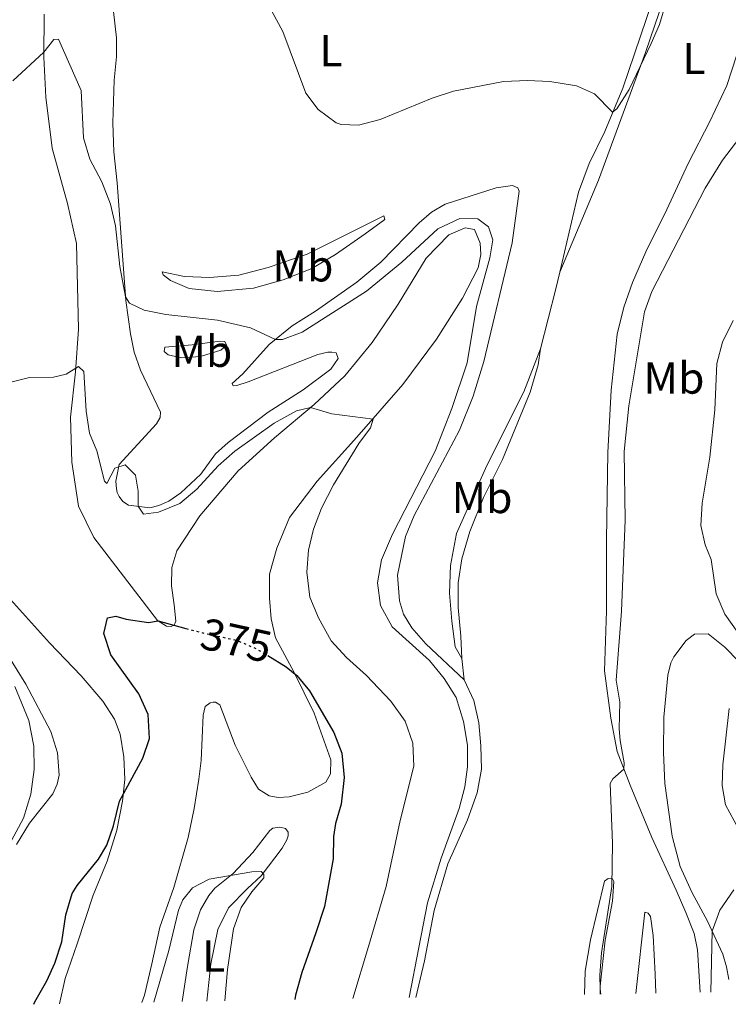
# Model space of a CAD drawing. Units: metres. Extents: x 625788 to 629276, y 4657844 to 4660219.
# Drawn here: x 626601 to 626760, y 4657858 to 4658079 of the extents above; entities that cross this region are included whole.
import ezdxf
from ezdxf.enums import TextEntityAlignment as Align

# ---------------------------------------------------------------- set-up
doc = ezdxf.new("R2010")
doc.units = ezdxf.units.M
doc.header["$MEASUREMENT"] = 0
doc.linetypes.add('DGN Style 5', pattern=[1.217945351076317, 0.5219765790327072, -0.6959687720436097])
for name, color, linetype, lineweight in [('Cota de curva de nivel directora', 7, 'Continuous', 0), ('Curva de nivel directora', 30, 'Continuous', 30), ('Curva de nivel directora no vista', 30, 'DGN Style 5', 30), ('Curva de nivel intermedia', 30, 'Continuous', 0), ('Etiqueta de uso rústico', 92, 'Continuous', 0), ('Línea de cambio de uso (parcela vista)', 92, 'Continuous', 0)]:
    doc.layers.add(name, color=color, linetype=linetype, lineweight=lineweight)
doc.styles.add('Style-Arial', font='arial.ttf')

msp = doc.modelspace()

# ---------------------------------------------------------------- linework, layer by layer
at = {"layer": 'Curva de nivel directora', "color": 30, "linetype": 'Continuous', "lineweight": 30, "elevation": 375, "flags": 128}
for points in [[(626604.2599999988, 4657857.640000002), (626604.5000000002, 4657858.180000001), (626607.169999999, 4657862.87), (626608.9300000003, 4657866.9), (626610.4999999994, 4657871.630000002), (626611.4499999994, 4657877.710000002), (626612.8399999996, 4657882.510000001), (626613.9299999982, 4657884.320000002), (626618.7800000008, 4657890.210000001), (626620.6099999992, 4657893.34), (626622.1299999991, 4657897.660000001), (626623.4700000002, 4657903.190000001), (626628.6699999992, 4657912.84), (626630.1499999989, 4657917.260000002), (626629.8499999995, 4657922.690000001), (626627.8099999987, 4657927.260000002), (626621.5199999989, 4657936.050000003), (626619.9599999987, 4657940.810000001), (626620.779999999, 4657944.350000001), (626622.6099999996, 4657944.720000001), (626624.9900000001, 4657944.039999999), (626629.940000001, 4657943.310000002), (626632.089999999, 4657943.690000001), (626638.360000001, 4657941.970000001)], [(626656.6799999983, 4657935.86), (626660.7899999988, 4657933.320000002), (626663.1799999982, 4657931.390000002), (626666.0599999994, 4657927.940000001), (626671.4799999996, 4657918.600000001), (626673.3399999993, 4657913.970000001), (626673.8099999987, 4657908.550000001), (626673.1600000005, 4657902.510000002), (626671.9099999988, 4657898.230000001), (626671.4100000004, 4657895.289999999), (626671.3599999989, 4657890.28), (626669.4500000001, 4657879.620000001), (626667.4400000006, 4657873.640000002), (626664.3200000003, 4657864.79), (626662.9199999989, 4657859.700000001), (626662.7899999992, 4657858.699999999)]]:
    msp.add_lwpolyline(points, dxfattribs=at)
at = {"layer": 'Curva de nivel directora no vista', "color": 30, "linetype": 'DGN Style 5', "lineweight": 30, "elevation": 375, "flags": 128}
msp.add_lwpolyline([(626638.360000001, 4657941.970000001), (626641.7499999995, 4657941.050000003), (626649.8399999986, 4657939.270000001), (626654.2899999989, 4657937.34), (626656.6799999983, 4657935.86)], dxfattribs=at)
at = {"layer": 'Curva de nivel intermedia', "color": 30, "linetype": 'Continuous', "lineweight": 0, "flags": 128}
for points, elevation in [([(626657.6500000006, 4658080.279999999), (626660.1100000015, 4658075.92), (626665.2600000014, 4658062.019999999), (626667.9800000016, 4658058.399999999), (626672.0300000017, 4658055.429999999), (626673.1800000007, 4658055), (626677.0400000007, 4658054.869999998), (626681.8799999999, 4658056.150000001), (626693.5499999998, 4658060.960000001), (626698.3100000008, 4658062.49), (626709.5700000017, 4658064.649999999), (626714.9299999992, 4658064.880000002), (626719.9299999994, 4658064.640000001), (626725.8900000006, 4658063.679999999), (626729.9400000008, 4658061.92), (626733.990000001, 4658057.77), (626734.97, 4658058.55), (626737.7599999994, 4658062.899999999), (626742.6600000013, 4658073.179999999), (626744.5499999999, 4658077.439999999), (626745.9700000016, 4658082.24)], 390), ([(626599.5300000014, 4658064.81), (626606.4800000006, 4658071.24), (626608.7300000014, 4658074.079999999), (626609.7999999998, 4658074.15), (626614.9000000005, 4658062.619999999), (626615.360000001, 4658052.060000001), (626616.8400000005, 4658047.279999999), (626619.4900000015, 4658042.17), (626621.4600000007, 4658037.13)], 385), ([(626731.3700000013, 4657859.929999999), (626731.2400000016, 4657861.009999999), (626731.1600000013, 4657864.16), (626731.5200000011, 4657869.210000002), (626733.820000001, 4657884.04), (626734.02, 4657893.820000002), (626733.4900000002, 4657907.17), (626734.0800000003, 4657908.24), (626736.5600000013, 4657910.41), (626736.6399999997, 4657911.789999999), (626735.6800000007, 4657916.800000001), (626735.4500000004, 4657919.409999999), (626735.6300000015, 4657925.399999999), (626734.7799999999, 4657930.34), (626736.0200000005, 4657945.869999999), (626736.8300000018, 4657966.259999999), (626736.6200000017, 4657981.67), (626737.6600000011, 4657991.880000001), (626741.1600000013, 4658013.01), (626742.8400000001, 4658017.539999999), (626754.7800000003, 4658040.730000001), (626758.6800000007, 4658046.989999999), (626763.4800000018, 4658053.380000002)], 385), ([(626621.4600000007, 4658037.13), (626622.5600000004, 4658032.259999999), (626623.5300000005, 4658023.140000001), (626624.8100000012, 4658016.349999999), (626625.7000000009, 4658014.939999999), (626628.9800000021, 4658013.380000001), (626633.8800000016, 4658012.359999999), (626645.4000000019, 4658011.109999999), (626652.8200000003, 4658009.369999998), (626658.4100000005, 4658006.769999999), (626660.030000001, 4658006.76), (626664.4299999998, 4658008.439999999), (626678.8600000001, 4658017.640000001), (626686.7800000017, 4658024.17), (626694.8399999995, 4658031.650000001), (626699.7900000004, 4658033.949999999), (626703.7900000014, 4658033.859999999), (626706.2099999998, 4658032.069999999), (626707.1599999998, 4658029.179999999), (626706.4700000014, 4658025.130000001), (626703.520000001, 4658014.199999998), (626701.400000002, 4658001.519999999), (626697.990000001, 4657991.279999999), (626694.2000000002, 4657981.699999999), (626684.6500000015, 4657963.119999998), (626682.2100000007, 4657957.359999998), (626681.2899999998, 4657952.199999999), (626682.0000000006, 4657947.13), (626684.5900000011, 4657942.319999999), (626692.9400000018, 4657934.800000001), (626696.2499999999, 4657930.719999999), (626698.9200000009, 4657926.49), (626700.5800000017, 4657921.09), (626701.4700000013, 4657915.769999998), (626701.4900000015, 4657910.929999999), (626700.85, 4657906.439999999), (626699.6299999994, 4657901.590000001), (626695.5400000013, 4657890.42), (626692.5400000017, 4657880.369999999), (626690.5600000013, 4657870.380000001), (626688.4100000011, 4657859.16)], 385), ([(626763.35, 4657939.28), (626759.1700000003, 4657945.140000001), (626757.2200000011, 4657949.74), (626756.1200000015, 4657957.45), (626754.7900000014, 4657960.699999999), (626753.8200000015, 4657965.09), (626754.1200000009, 4657970.080000001), (626755.7999999997, 4657980.419999998), (626756.9599999996, 4657990.990000002), (626757.3700000009, 4658001.369999999), (626758.6400000005, 4658006.21), (626761.0700000002, 4658011.019999998)], 380.0000000000001), ([(626598.4900000021, 4657997.029999998), (626603.2500000007, 4657998.28), (626608.6599999998, 4657998.32), (626611.4800000007, 4657999.029999998), (626614.2700000001, 4658000.720000001), (626615.4500000003, 4657999.619999998), (626615.950000001, 4657990.699999998), (626616.6999999997, 4657985.759999998), (626618.4000000008, 4657981.789999999), (626620.0999999995, 4657975.029999999), (626620.6200000005, 4657974.48), (626622.3800000016, 4657977.91), (626624.7000000017, 4657978.699999999), (626627.070000001, 4657976.369999998), (626627.6400000011, 4657972.73), (626627.67, 4657969.399999999), (626628.8100000002, 4657967.630000001), (626632.1800000007, 4657968.060000001), (626636.9800000018, 4657970.019999999), (626640.8300000008, 4657973.21), (626645.5700000017, 4657978.439999999), (626649.2999999999, 4657981.769999999), (626658.110000001, 4657988), (626663.110000001, 4657990.81), (626666.2900000017, 4657991.519999999), (626671.0500000005, 4657990.09), (626680.350000001, 4657988.91), (626679.7499999999, 4657986.949999999), (626677.0899999999, 4657983.42), (626671.4600000017, 4657974.17), (626668.7300000003, 4657968.930000001), (626666.9199999998, 4657964.260000001), (626665.8600000005, 4657959.550000001), (626665.4500000014, 4657954.570000002), (626666.150000001, 4657948.949999999), (626668.0399999997, 4657944.32), (626670.9499999998, 4657939.199999999), (626674.3699999996, 4657935.409999998), (626678.7999999998, 4657931.41), (626684.2900000017, 4657925.640000001), (626687.5100000004, 4657921.189999999), (626689.2400000005, 4657916.249999999), (626689.4700000006, 4657911.05), (626686.3900000005, 4657898.880000002), (626683.2600000012, 4657884.08), (626679.2500000013, 4657870.609999998), (626675.76, 4657858.930000001)], 380.0000000000001), ([(626600.3499999995, 4657893.51), (626603.310000001, 4657898.289999999), (626608.480000001, 4657904.850000001), (626609.4500000011, 4657906.999999999), (626609.9100000015, 4657909.069999999), (626609.5899999996, 4657914.060000001), (626608.0700000019, 4657918.83), (626602.4900000007, 4657929.480000001), (626596.5499999997, 4657938.869999998)], 380.0000000000001), ([(626762.2400000015, 4657896.98), (626759.290000001, 4657902.42), (626758.5500000011, 4657906.760000001), (626758.75, 4657911.34), (626760.1600000004, 4657923.989999999)], 380.0000000000001), ([(626631.1799999992, 4657858.13), (626634.520000001, 4657869.739999999), (626636.6700000011, 4657878.76), (626637.6600000013, 4657881.050000002), (626639.8099999994, 4657883.779999998), (626643.530000001, 4657885.73), (626653.16, 4657887.369999998), (626655.2099999997, 4657887.439999999), (626655.8400000001, 4657886.730000001), (626655.7999999998, 4657886.020000001), (626653.130000001, 4657882.899999999), (626650.7400000016, 4657879.350000001), (626649.0499999997, 4657874.599999999), (626647.6799999995, 4657865.480000001), (626647.0400000003, 4657858.409999999)], 370.0000000000001), ([(626756.0099999997, 4657860.38), (626756.3200000003, 4657874.06), (626758.0500000004, 4657878.76), (626761.1799999997, 4657883.310000001)], 380.0000000000001)]:
    msp.add_lwpolyline(points, dxfattribs=dict(at, elevation=elevation))
at = {"layer": 'Línea de cambio de uso (parcela vista)', "color": 92, "linetype": 'Continuous', "lineweight": 0, "extrusion": (0.7915249553848019, -0.205667211878524, 0.5754904368981311), "elevation": -461713.2229661097, "flags": 128}
msp.add_lwpolyline([(4665929.440529949, 325380.4179687674), (4665925.601937206, 325380.2467795482), (4665911.684649396, 325380.2467795483)], dxfattribs=at)
at = {"layer": 'Línea de cambio de uso (parcela vista)', "color": 92, "linetype": 'Continuous', "lineweight": 0, "elevation": 386.5200000000041, "flags": 128}
msp.add_lwpolyline([(626700.1900000004, 4657935.189999999), (626700.7100000001, 4657930.41)], dxfattribs=at)
at = {"layer": 'Línea de cambio de uso (parcela vista)', "color": 92, "linetype": 'Continuous', "lineweight": 0}
for points in [[(626748.4800000006, 4658124.710000001, 390.3000000000029), (626748.4699999997, 4658114.189999999, 390.25), (626748.2300000006, 4658107.09, 390.8800000000047), (626747.1100000005, 4658100.17, 390.6300000000047), (626745.2300000006, 4658091.230000001, 391.0099999999948), (626742.9000000004, 4658082.539999999, 391.1399999999995), (626736.2999999998, 4658063.15, 390.7200000000012), (626732.2599999999, 4658053.460000001, 389.5800000000018), (626728.7300000006, 4658046.24, 388.6600000000035), (626726.3499999996, 4658039.83, 387.9900000000052), (626722.1900000004, 4658021.92, 387.3300000000018)], [(626722.1900000004, 4658021.92, 387.3300000000018), (626730.8200000003, 4658042.5, 388.9600000000065), (626741.3799999999, 4658071.140000001, 390.1000000000058), (626745.4900000002, 4658083.289999999, 390.2200000000012), (626748.0199999996, 4658092.02, 389.7599999999948), (626751.5999999996, 4658101.560000001, 389.0899999999965), (626754.9500000002, 4658111.529999999, 388.1699999999983), (626757.3099999997, 4658116.850000001, 388.0800000000018), (626760.8700000001, 4658121.32, 388.2100000000065)], [(626700.7100000001, 4657930.41, 386.5200000000041), (626692.1699999999, 4657938.49, 386.3500000000058), (626688.9800000006, 4657942.130000001, 386.3099999999977), (626687.1200000001, 4657945.180000001, 386.3099999999977), (626686.2000000002, 4657948.17, 386.3099999999977), (626685.79, 4657953.939999999, 386.3500000000058), (626687.6100000005, 4657962.57, 386.6000000000058), (626689.5499999998, 4657967.279999999, 386.6000000000058), (626699.6600000003, 4657986.430000001, 386.8999999999942), (626702.7599999999, 4657994.07, 386.9799999999959), (626705.1600000003, 4658001.850000001, 387.070000000007), (626711.4900000002, 4658028.49, 387.3999999999942), (626713.04, 4658040.039999999, 387.8999999999942), (626712.7800000003, 4658040.800000001, 387.8999999999942), (626711.5800000001, 4658041.359999999, 387.8999999999942), (626707.9100000003, 4658040.789999999, 387.820000000007), (626696.4900000002, 4658037.17, 387.4799999999959), (626693.4299999997, 4658035.34, 387.320000000007), (626690.6299999999, 4658032.99, 387.1499999999942), (626682.0599999997, 4658024.100000001, 386.1399999999995), (626676.6799999997, 4658019.640000001, 386.1399999999995), (626667.3899999997, 4658013.109999999, 385.8099999999977), (626662.2000000002, 4658009.859999999, 385.429999999993), (626657.0199999996, 4658005.630000001, 384.8399999999965), (626651.1200000001, 4657999.07, 383.5800000000018), (626648.7100000001, 4657996.890000001, 382.2799999999988), (626648.9600000001, 4657996.4, 382.2400000000052), (626649.7400000002, 4657996.430000001, 382.1999999999971), (626652.29, 4657997.26, 382.1999999999971), (626667.9500000002, 4658003.42, 382.3699999999953), (626670.1500000004, 4658003.970000001, 382.3699999999953), (626671.0499999998, 4658003.970000001, 382.5299999999988), (626672.0700000003, 4658003.779999999, 382.5299999999988), (626672.4900000002, 4658002.52, 382.4900000000052), (626670.8600000005, 4658000.140000001, 382.2400000000052), (626664.6500000004, 4657995.5, 381.8999999999942), (626656.8099999997, 4657990.480000001, 381.6100000000006), (626647.79, 4657983.689999999, 380.7700000000041), (626645, 4657981.100000001, 380.6900000000023), (626641.6699999999, 4657976.609999999, 380.5599999999977), (626637.1900000004, 4657972.41, 380.3899999999995), (626634.5099999999, 4657970.5, 380.3500000000058), (626632.2999999998, 4657969.51, 380.3099999999977), (626630.2300000006, 4657968.99, 380.3099999999977), (626625.4800000006, 4657969.59, 379.8099999999977), (626624.1699999999, 4657970.480000001, 379.7599999999948), (626623.3499999996, 4657971.59, 379.7200000000012), (626622.9500000002, 4657972.449999999, 379.7200000000012), (626622.75, 4657973.32, 379.7200000000012), (626622.6200000001, 4657975.029999999, 379.7200000000012), (626623.3499999996, 4657978.75, 380.1000000000058), (626631.75, 4657987.9, 381.4400000000023), (626632.5700000003, 4657989.27, 381.9900000000052), (626632.6200000001, 4657990.52, 382.4900000000052), (626628.1699999999, 4657999.92, 384.25), (626626.7100000001, 4658003.930000001, 384.7599999999948), (626625.9199999999, 4658008.039999999, 385.0500000000029), (626624.8700000001, 4658015.52, 384.9700000000012), (626622.9400000004, 4658041.92, 386.0200000000041), (626622.2100000001, 4658048.91, 386.8099999999977), (626621.9400000004, 4658055.390000001, 386.9400000000023), (626622.25, 4658064.939999999, 387.4400000000023), (626622.7599999999, 4658070.199999999, 387.9499999999971), (626622.7699999996, 4658074.460000001, 388.4100000000035), (626622.0800000001, 4658080.380000001, 388.7400000000052)], [(626606.5499999998, 4658079.76, 385.6300000000047), (626606.4800000006, 4658070.119999999, 384.9199999999983), (626606.9100000003, 4658061.17, 384.5399999999936), (626608.3799999999, 4658049.699999999, 383.6600000000035), (626611.8300000001, 4658037.27, 382.6499999999942), (626613.8499999996, 4658028.34, 381.7700000000041), (626614.29, 4658009.109999999, 380.5500000000029), (626613.6100000005, 4657999.51, 379.8399999999965), (626612.4800000006, 4657989.390000001, 379.1300000000047), (626612.79, 4657979.289999999, 378.1600000000035), (626614.2599999999, 4657969.369999999, 377.4499999999971), (626617.6799999997, 4657962.4, 376.9900000000052), (626631.9800000006, 4657943.76, 375.0099999999948), (626633.9800000006, 4657942.449999999, 374.7599999999948), (626635.0199999996, 4657942.430000001, 374.8000000000029), (626635.6799999997, 4657942.720000001, 375.0099999999948), (626636.0899999999, 4657943.609999999, 375.429999999993), (626635.75, 4657947.26, 375.429999999993), (626635.0899999999, 4657951.5, 376.0599999999977), (626635.1699999999, 4657955.67, 376.2700000000041), (626636.3399999999, 4657959.41, 376.4799999999959), (626641.4900000002, 4657967.189999999, 377.320000000007), (626650.0800000001, 4657977.350000001, 378.2400000000052), (626658.2000000002, 4657984.74, 379.0800000000018), (626667.0899999999, 4657992.199999999, 380.0899999999965), (626673.9699999997, 4657998.630000001, 380.8500000000058), (626680.1100000005, 4658006.15, 381.8099999999977), (626685.9699999997, 4658014.699999999, 383.070000000007), (626692.2400000002, 4658025.01, 384.2899999999936), (626697.3200000003, 4658030.279999999, 384.6600000000035), (626700.9900000002, 4658031.859999999, 384.7899999999936), (626703.0199999996, 4658031.5, 384.75), (626704.3399999999, 4658028.390000001, 384.5399999999936), (626704.5, 4658025.84, 384.4100000000035), (626703.8399999999, 4658022.859999999, 384.0800000000018), (626700.3300000001, 4658016.039999999, 383.5299999999988), (626694.5300000003, 4658006.890000001, 382.3999999999942), (626686.9800000006, 4657996.67, 381.2200000000012), (626676.6399999997, 4657984.859999999, 379.3399999999965), (626667.7400000002, 4657975.02, 378.0800000000018), (626661.5899999999, 4657966.83, 377.1100000000006), (626658.7199999997, 4657959.970000001, 376.4400000000023), (626657.0899999999, 4657954.17, 376.0200000000041), (626657.0599999997, 4657948.76, 375.6000000000058), (626657.4299999997, 4657944.140000001, 375.4700000000012), (626658.4600000001, 4657939.869999999, 375.5200000000041), (626662.6500000004, 4657932.100000001, 375.179999999993), (626667.1200000001, 4657922.930000001, 374.6399999999995), (626670.8099999997, 4657912.449999999, 374.1300000000047), (626670.79, 4657909.359999999, 373.6699999999983), (626669.7199999997, 4657907.480000001, 373.5399999999936), (626665.7000000002, 4657905.210000001, 373.1699999999983), (626661.4800000006, 4657904.180000001, 372.75), (626659, 4657904.050000001, 372.6199999999953), (626657, 4657904.380000001, 372.5800000000018), (626654.5899999999, 4657905.9, 372.5800000000018)], [(626761.79, 4658070.460000001, 387.3500000000058), (626759.6299999999, 4658063.76, 387.3500000000058), (626755.8300000001, 4658055.720000001, 388.0599999999977), (626750.9400000004, 4658046.300000001, 387.7200000000012), (626746.1799999997, 4658035.949999999, 387.7200000000012), (626741.4299999997, 4658026.430000001, 387.429999999993), (626738.4600000001, 4658019.600000001, 387.2599999999948), (626736.5499999998, 4658014.060000001, 387.2200000000012), (626735.0700000003, 4658007.949999999, 387.5099999999948), (626733.7199999997, 4657995.41, 387.3899999999995), (626732.9699999997, 4657981.470000001, 387.1399999999995), (626732.6600000003, 4657961.84, 387.2599999999948), (626732.6100000005, 4657945.949999999, 386.7599999999948), (626732.2100000001, 4657932.470000001, 386.2599999999948), (626733.5800000001, 4657921.83, 385.8800000000047)], [(626645.3300000001, 4658017.52, 386.25), (626639.0499999998, 4658018.230000001, 386), (626634.9199999999, 4658020.060000001, 385.6699999999983), (626633.2300000006, 4658021.300000001, 385.5399999999936), (626633, 4658021.939999999, 386.0399999999936), (626638.04, 4658020.91, 387.1300000000047), (626643.6299999999, 4658020.689999999, 387.429999999993), (626650.1900000004, 4658021.199999999, 387.8899999999995), (626656.7800000003, 4658022.92, 388.2299999999959), (626665.54, 4658025.9, 388.5599999999977), (626682.75, 4658034.539999999, 387.3399999999965), (626682.9500000002, 4658033.710000001, 387.2599999999948), (626678.5, 4658030.49, 386.7200000000012), (626671.8499999996, 4658025.869999999, 386.4199999999983), (626666.5599999997, 4658022.720000001, 386.4199999999983), (626660.1399999997, 4658020.16, 386.4600000000065), (626653.4900000002, 4658018.33, 386.4600000000065), (626645.3300000001, 4658017.52, 386.25)], [(626637.3799999999, 4658002.65, 383.570000000007), (626634.4000000004, 4658003.380000001, 383.7400000000052), (626633.4600000001, 4658004.119999999, 384.1100000000006), (626633.6299999999, 4658005.029999999, 384.5299999999988), (626639.7599999999, 4658005.59, 384.8300000000018), (626645.9800000006, 4658006.4, 384.4499999999971), (626647.0899999999, 4658006.369999999, 384.320000000007), (626647.4500000002, 4658005.539999999, 383.9900000000052), (626646.1799999997, 4658004.42, 383.7400000000052), (626641.6399999997, 4658002.939999999, 383.570000000007), (626637.3799999999, 4658002.65, 383.570000000007)], [(626717.8200000003, 4658004.710000001, 387.1900000000023), (626714.1200000001, 4657995.07, 386.7299999999959), (626705.7999999998, 4657978.5, 386.7700000000041), (626699.0099999999, 4657963.300000001, 386.8099999999977), (626697.6699999999, 4657956.060000001, 386.6000000000058), (626697.4600000001, 4657949.9, 386.3899999999995), (626697.9299999997, 4657943.57, 386.179999999993), (626698.75, 4657937.82, 386.3500000000058), (626700.1900000004, 4657935.189999999, 386.5200000000041)], [(626700.1900000004, 4657935.189999999, 386.5200000000041), (626700, 4657940.26, 386.9799999999959), (626699.3600000005, 4657946.65, 387.2700000000041), (626699.4199999999, 4657952.16, 388.0299999999988), (626700.2300000006, 4657957.560000001, 388.3699999999953), (626702.0199999996, 4657963.710000001, 388.5800000000018), (626705.0599999997, 4657971.350000001, 388.6199999999953), (626709.3399999999, 4657979.84, 388.3699999999953), (626715.5300000003, 4657994.99, 387.7400000000052), (626717.3499999996, 4658001.100000001, 387.320000000007), (626717.8200000003, 4658004.710000001, 387.1900000000023)], [(626610, 4657857.74, 372.7299999999959), (626611.2400000002, 4657863.42, 373.25), (626613.9699999997, 4657871.199999999, 373.7100000000065), (626617.5899999999, 4657882.15, 373.5), (626620.6600000003, 4657889.720000001, 373.6300000000047), (626622.8899999997, 4657896.730000001, 374.0500000000029), (626624.1299999999, 4657903.189999999, 374.7599999999948), (626624.6200000001, 4657908.08, 375.429999999993), (626624.4199999999, 4657913.180000001, 375.9799999999959), (626623.6299999999, 4657918.220000001, 375.8999999999942), (626622.2999999998, 4657921.630000001, 375.8500000000058), (626619.6900000004, 4657925.630000001, 375.8500000000058), (626614.8799999999, 4657931.33, 376.4799999999959), (626607.75, 4657938.76, 376.7799999999988), (626595.6200000001, 4657952.210000001, 377.7400000000052)], [(626760.0800000001, 4657863.210000001, 378.6199999999953), (626759.5800000001, 4657866.08, 379.0099999999948), (626758.7599999999, 4657868.869999999, 379.3999999999942), (626755.2699999996, 4657876.289999999, 380.2599999999948), (626751.7699999996, 4657882.77, 381.679999999993), (626749.1299999999, 4657888.59, 382.4799999999959), (626747.3300000001, 4657895.34, 382.6499999999942), (626745.75, 4657907.17, 382.1900000000023), (626745.3899999997, 4657914.15, 382.1399999999995), (626745.5, 4657922.039999999, 381.8500000000058), (626746.4199999999, 4657931.480000001, 382.1399999999995), (626747.0899999999, 4657934.230000001, 382.1000000000058), (626747.7400000002, 4657935.630000001, 382.1000000000058), (626750.5, 4657939.289999999, 382.1000000000058), (626752.3600000005, 4657940.67, 382.1000000000058), (626755.4100000003, 4657940.75, 381.8500000000058), (626759.1500000004, 4657937.77, 381.3500000000058), (626765.54, 4657931.26, 379.9199999999983)], [(626689.8899999997, 4657859.189999999, 385.8500000000058), (626691.8099999997, 4657867.359999999, 385.9700000000012), (626694.04, 4657878.689999999, 386.179999999993), (626697.04, 4657889.119999999, 386.179999999993), (626701.5099999999, 4657898.99, 386.3099999999977), (626703.6299999999, 4657905.050000001, 386.3099999999977), (626704.6100000005, 4657910.359999999, 386.3099999999977), (626704.4800000006, 4657915.630000001, 386.3899999999995), (626703.9900000002, 4657920.82, 386.3899999999995), (626702.8899999997, 4657925.779999999, 386.5200000000041), (626700.7100000001, 4657930.41, 386.5200000000041)], [(626599.9600000001, 4657928.970000001, 381.3399999999965), (626603.0999999996, 4657921.289999999, 381.4700000000012), (626604.2199999997, 4657915.560000001, 381.3800000000047), (626604.3200000003, 4657910.350000001, 381.429999999993), (626603.5800000001, 4657904.82, 381.3399999999965), (626601.9000000004, 4657899.41, 380.9199999999983), (626598.6699999999, 4657893.25, 380.4600000000065)], [(626654.5899999999, 4657905.9, 372.5800000000018), (626653.0099999999, 4657908.600000001, 372.7100000000065), (626649.4199999999, 4657915.789999999, 373.3800000000047), (626645.9600000001, 4657924.859999999, 373.9600000000065), (626644.9600000001, 4657925.4, 373.9600000000065), (626644.4299999997, 4657925.41, 373.9600000000065), (626643.79, 4657925.25, 373.9600000000065), (626642.6799999997, 4657924.439999999, 373.9600000000065), (626642.2100000001, 4657922.539999999, 373.9199999999983), (626641.7599999999, 4657912.34, 373.8399999999965), (626641.2100000001, 4657908.16, 373.6699999999983), (626640.1799999997, 4657901.539999999, 372.9199999999983), (626638.8399999999, 4657895.07, 372.7100000000065), (626635.6600000003, 4657883.83, 371.9100000000035), (626632.5, 4657874.949999999, 371.2799999999988), (626630.7300000006, 4657866.710000001, 371.2200000000012), (626629.0300000003, 4657859.689999999, 371.0899999999965), (626628.5, 4657858.08, 371.0500000000029)], [(626733.5800000001, 4657921.83, 385.8800000000047), (626735.0700000003, 4657914.33, 385.4600000000065), (626737.9400000004, 4657906.810000001, 384.5800000000018), (626742.7699999996, 4657895.07, 383.9499999999971), (626748.2599999999, 4657883.210000001, 382.9799999999959), (626750.4000000004, 4657878.27, 382.0899999999965), (626752.29, 4657873.49, 381.7599999999948), (626753.0800000001, 4657869.84, 381.4400000000023), (626753.6500000004, 4657860.33, 381.1100000000006)], [(626637.4800000006, 4657858.24, 368.1300000000047), (626638.6699999999, 4657866.100000001, 368.7299999999959), (626640.1299999999, 4657874.359999999, 368.929999999993), (626641.6100000005, 4657878.810000001, 368.929999999993), (626643.4699999997, 4657882.07, 369.3500000000058), (626644.8200000003, 4657883.67, 369.3899999999995), (626648.9299999997, 4657887.01, 370.1000000000058), (626653.3600000005, 4657891.710000001, 370.1900000000023), (626657.1699999999, 4657896.66, 370.7700000000041), (626657.8600000005, 4657897.16, 370.9799999999959), (626659.4000000004, 4657897.350000001, 371.2299999999959), (626660.6500000004, 4657897.060000001, 371.1900000000023), (626661.2800000003, 4657896.279999999, 371.070000000007), (626661.3099999997, 4657895.439999999, 370.9400000000023), (626661.0099999999, 4657894.52, 370.7299999999959), (626659.9100000003, 4657892.66, 370.5200000000041), (626655.2000000002, 4657886.470000001, 369.929999999993), (626652.1799999997, 4657883.640000001, 369.4700000000012), (626647.9100000003, 4657879.32, 369.3000000000029), (626645.5099999999, 4657874.430000001, 368.929999999993), (626643.9000000004, 4657866.689999999, 368.6000000000058), (626643.0499999998, 4657858.34, 368.1900000000023)], [(626731.2199999997, 4657859.930000001, 385.0099999999948), (626731.25, 4657861.74, 384.9900000000052), (626732.3700000001, 4657872.02, 384.7299999999959), (626734.0199999996, 4657880.810000001, 384.929999999993), (626734.3099999997, 4657885.210000001, 384.929999999993), (626733.9600000001, 4657885.789999999, 384.9900000000052), (626733.04, 4657885.890000001, 385.1199999999953), (626732.2100000001, 4657885.27, 385.25), (626729.0899999999, 4657872.100000001, 386.3000000000029), (626727.8399999999, 4657865.09, 386.7599999999948), (626727.7100000001, 4657859.869999999, 387.0299999999988)], [(626743.7100000001, 4657860.16, 382.2400000000052), (626743.5499999998, 4657864.430000001, 382.3000000000029), (626743.0999999996, 4657873.08, 382.8300000000018), (626742.54, 4657877.32, 383.1600000000035), (626741.9900000002, 4657878.09, 383.2899999999936), (626741.2599999999, 4657878.32, 383.3500000000058), (626739.25, 4657860.07, 384.4199999999983)]]:
    msp.add_polyline3d(points, dxfattribs=at)

# ---------------------------------------------------------------- texts
at = {"layer": 'Cota de curva de nivel directora', "color": 7, "linetype": 'Continuous', "lineweight": 0, "style": 'Style-Arial'}
msp.add_text('375', height=7.000000000000002, rotation=347.59866, dxfattribs=at).set_placement((626649.6526868315, 4657939.301429135, 375), align=Align.MIDDLE_CENTER)
at = {"layer": 'Etiqueta de uso rústico', "color": 92, "linetype": 'Continuous', "lineweight": 0, "style": 'Style-Arial'}
for s, p in [('L', (626670.8414203797, 4658071.600010002, 390.8099999999977)), ('L', (626752.2314203792, 4658069.830010001, 388.7400000000052)), ('Mb', (626664.5902462425, 4658023.310009997, 387.6100000000006)), ('Mb', (626641.9202462455, 4658004.130009998, 384.1399999999995)), ('Mb', (626747.7702462424, 4657998.130009999, 382.8999999999942)), ('Mb', (626704.730246244, 4657971.330010001, 387.3000000000029)), ('L', (626644.5714203794, 4657868.470009997, 365.2799999999988))]:
    msp.add_text(s, height=7.000000000000002, dxfattribs=at).set_placement(p, align=Align.MIDDLE_CENTER)

doc.saveas('drawing.dxf')
